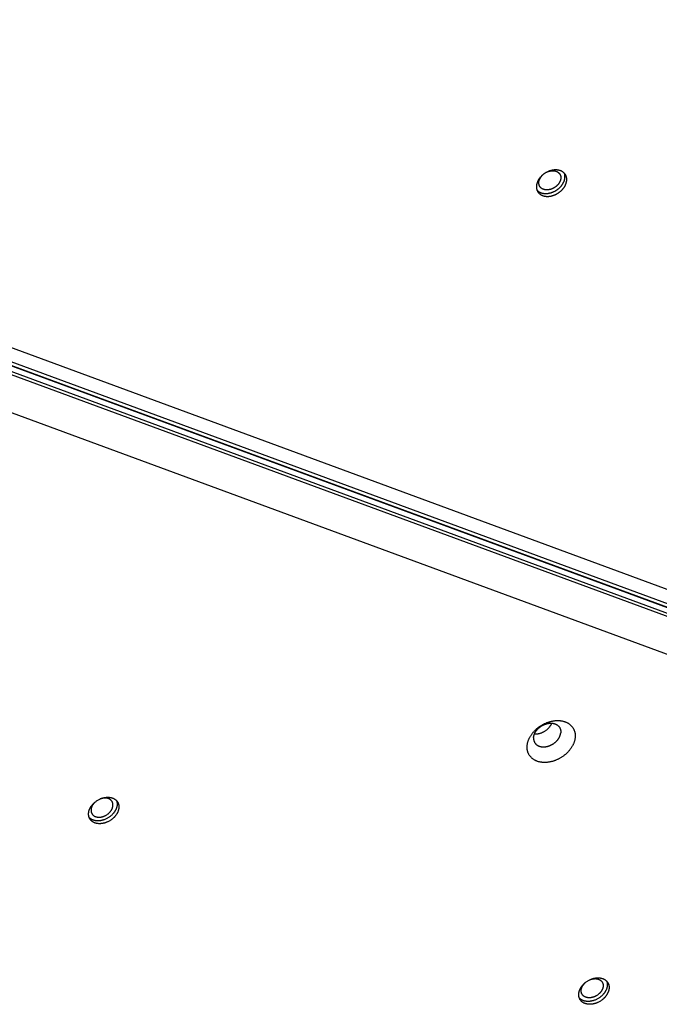
# Model space of a CAD drawing. Units: millimetres. Extents: x -3826 to -2947, y -232 to 540.
# Drawn here: x -3399 to -3371, y 63 to 107 of the extents above; entities that cross this region are included whole.
import ezdxf

# ---------------------------------------------------------------- set-up
doc = ezdxf.new("R2010")
doc.units = ezdxf.units.MM
doc.header["$MEASUREMENT"] = 0
doc.layers.add('Make2D$visible$lines', color=30, linetype='Continuous', true_color=0xff7f00)

msp = doc.modelspace()

# ---------------------------------------------------------------- linework, layer by layer
at = {"layer": 'Make2D$visible$lines'}
for points in [[(-3441.453, 106.993), (-3352.697, 74.277)], [(-3441.362, 106.938), (-3354.167, 74.798)], [(-3440.946, 106.967), (-3352.19, 74.251)], [(-3351.633, 74.668), (-3439.338, 106.996)], [(-3352.625, 73.965), (-3441.38, 106.681)], [(-3441.273, 106.507), (-3352.518, 73.792)], [(-3353.272, 72.371), (-3440.976, 104.7)], [(-3374.692, 99.749), (-3374.69, 99.762), (-3374.689, 99.775), (-3374.688, 99.788), (-3374.687, 99.801), (-3374.687, 99.815), (-3374.687, 99.828), (-3374.687, 99.841), (-3374.688, 99.854), (-3374.689, 99.867), (-3374.69, 99.88), (-3374.692, 99.894), (-3374.695, 99.907), (-3374.697, 99.92), (-3374.701, 99.933), (-3374.704, 99.945), (-3374.708, 99.958), (-3374.713, 99.971), (-3374.717, 99.983), (-3374.723, 99.996), (-3374.728, 100.008), (-3374.734, 100.02), (-3374.741, 100.032), (-3374.748, 100.043), (-3374.755, 100.055), (-3374.759, 100.06), (-3374.763, 100.066), (-3374.767, 100.071), (-3374.772, 100.077), (-3374.78, 100.087), (-3374.789, 100.098), (-3374.799, 100.108), (-3374.809, 100.118), (-3374.819, 100.127), (-3374.829, 100.137), (-3374.84, 100.145), (-3374.852, 100.154), (-3374.863, 100.162), (-3374.875, 100.17), (-3374.887, 100.178), (-3374.9, 100.185), (-3374.913, 100.192), (-3374.926, 100.198), (-3374.939, 100.204), (-3374.953, 100.21), (-3374.967, 100.216), (-3374.981, 100.221), (-3374.995, 100.225), (-3375.009, 100.229), (-3375.024, 100.233), (-3375.039, 100.237), (-3375.053, 100.24), (-3375.068, 100.243), (-3375.083, 100.245), (-3375.098, 100.247), (-3375.113, 100.249), (-3375.129, 100.25), (-3375.144, 100.251), (-3375.159, 100.252), (-3375.174, 100.252), (-3375.19, 100.252), (-3375.205, 100.251), (-3375.22, 100.251), (-3375.235, 100.25), (-3375.25, 100.249), (-3375.265, 100.247), (-3375.28, 100.245), (-3375.295, 100.243), (-3375.31, 100.241), (-3375.325, 100.238), (-3375.341, 100.235), (-3375.356, 100.232), (-3375.372, 100.228), (-3375.388, 100.224), (-3375.404, 100.219), (-3375.42, 100.215), (-3375.436, 100.21), (-3375.452, 100.204), (-3375.468, 100.198), (-3375.485, 100.192), (-3375.501, 100.186), (-3375.517, 100.179), (-3375.533, 100.172), (-3375.55, 100.164), (-3375.566, 100.156), (-3375.582, 100.148), (-3375.598, 100.139), (-3375.614, 100.13), (-3375.63, 100.121), (-3375.646, 100.112), (-3375.662, 100.102), (-3375.677, 100.091), (-3375.692, 100.081), (-3375.708, 100.07), (-3375.723, 100.059), (-3375.737, 100.047), (-3375.752, 100.036), (-3375.766, 100.024), (-3375.78, 100.012), (-3375.794, 99.999), (-3375.807, 99.987), (-3375.82, 99.974), (-3375.833, 99.961), (-3375.846, 99.947), (-3375.858, 99.934), (-3375.869, 99.92), (-3375.881, 99.907), (-3375.892, 99.893), (-3375.902, 99.879), (-3375.913, 99.865), (-3375.923, 99.851), (-3375.932, 99.837), (-3375.941, 99.822), (-3375.95, 99.808), (-3375.958, 99.794), (-3375.966, 99.78), (-3375.974, 99.765), (-3375.981, 99.751), (-3375.987, 99.737), (-3375.994, 99.723), (-3375.999, 99.709), (-3376.005, 99.694), (-3376.01, 99.68), (-3376.014, 99.667), (-3376.019, 99.653), (-3376.023, 99.639), (-3376.026, 99.626), (-3376.029, 99.612), (-3376.032, 99.599), (-3376.034, 99.586), (-3376.036, 99.573)], [(-3376.015, 99.349), (-3376.01, 99.343), (-3376.004, 99.338), (-3375.999, 99.332), (-3375.993, 99.327), (-3375.987, 99.322), (-3375.981, 99.316), (-3375.975, 99.311), (-3375.969, 99.306), (-3375.963, 99.301), (-3375.957, 99.297), (-3375.95, 99.292), (-3375.944, 99.287), (-3375.937, 99.283), (-3375.93, 99.279), (-3375.924, 99.274), (-3375.917, 99.27), (-3375.91, 99.266), (-3375.903, 99.262), (-3375.888, 99.255), (-3375.873, 99.248), (-3375.858, 99.241), (-3375.843, 99.235), (-3375.827, 99.229), (-3375.811, 99.224), (-3375.795, 99.22), (-3375.779, 99.215), (-3375.763, 99.212), (-3375.746, 99.208), (-3375.729, 99.205), (-3375.713, 99.203), (-3375.696, 99.201), (-3375.679, 99.2), (-3375.662, 99.199), (-3375.645, 99.198), (-3375.628, 99.198), (-3375.611, 99.198), (-3375.594, 99.198), (-3375.577, 99.199), (-3375.56, 99.201), (-3375.543, 99.202), (-3375.527, 99.204), (-3375.512, 99.206), (-3375.496, 99.209), (-3375.481, 99.211), (-3375.466, 99.215), (-3375.45, 99.218), (-3375.435, 99.222), (-3375.419, 99.226), (-3375.403, 99.23), (-3375.387, 99.235), (-3375.371, 99.24), (-3375.355, 99.245), (-3375.338, 99.251), (-3375.322, 99.257), (-3375.306, 99.264), (-3375.289, 99.271), (-3375.273, 99.278), (-3375.257, 99.285), (-3375.241, 99.293), (-3375.224, 99.301), (-3375.208, 99.31), (-3375.192, 99.319), (-3375.176, 99.328), (-3375.161, 99.338), (-3375.145, 99.348), (-3375.129, 99.358), (-3375.114, 99.369), (-3375.099, 99.379), (-3375.084, 99.391), (-3375.069, 99.402), (-3375.055, 99.414), (-3375.041, 99.426), (-3375.027, 99.438), (-3375.013, 99.45), (-3374.999, 99.463), (-3374.986, 99.476), (-3374.974, 99.489), (-3374.961, 99.502), (-3374.949, 99.515), (-3374.937, 99.529), (-3374.926, 99.543), (-3374.915, 99.557), (-3374.904, 99.57), (-3374.894, 99.584), (-3374.884, 99.599), (-3374.874, 99.613), (-3374.865, 99.627), (-3374.857, 99.641), (-3374.848, 99.656), (-3374.84, 99.67), (-3374.833, 99.684), (-3374.826, 99.698), (-3374.819, 99.713), (-3374.813, 99.727), (-3374.807, 99.741), (-3374.802, 99.755), (-3374.797, 99.769), (-3374.792, 99.783), (-3374.788, 99.797), (-3374.784, 99.81), (-3374.78, 99.824), (-3374.777, 99.837), (-3374.775, 99.851), (-3374.772, 99.864), (-3374.77, 99.877)], [(-3374.956, 99.852), (-3374.957, 99.843), (-3374.959, 99.833), (-3374.961, 99.824), (-3374.963, 99.814), (-3374.966, 99.804), (-3374.968, 99.794), (-3374.971, 99.784), (-3374.975, 99.774), (-3374.979, 99.764), (-3374.982, 99.754), (-3374.987, 99.744), (-3374.991, 99.734), (-3374.996, 99.723), (-3375.001, 99.713), (-3375.007, 99.703), (-3375.012, 99.692), (-3375.018, 99.682), (-3375.025, 99.672), (-3375.031, 99.661), (-3375.038, 99.651), (-3375.045, 99.641), (-3375.053, 99.631), (-3375.06, 99.62), (-3375.068, 99.61), (-3375.077, 99.601), (-3375.085, 99.591), (-3375.094, 99.581), (-3375.103, 99.571), (-3375.112, 99.562), (-3375.122, 99.553), (-3375.131, 99.544), (-3375.141, 99.535), (-3375.151, 99.526), (-3375.162, 99.517), (-3375.172, 99.509), (-3375.183, 99.5), (-3375.194, 99.492), (-3375.205, 99.484), (-3375.216, 99.477), (-3375.227, 99.469), (-3375.238, 99.462), (-3375.25, 99.455), (-3375.261, 99.449), (-3375.273, 99.442), (-3375.285, 99.436), (-3375.296, 99.43), (-3375.308, 99.424), (-3375.32, 99.419), (-3375.332, 99.413), (-3375.343, 99.408), (-3375.355, 99.404), (-3375.367, 99.399), (-3375.379, 99.395), (-3375.39, 99.391), (-3375.402, 99.388), (-3375.414, 99.384), (-3375.425, 99.381), (-3375.437, 99.378), (-3375.448, 99.375), (-3375.459, 99.373), (-3375.47, 99.371), (-3375.482, 99.369), (-3375.492, 99.367), (-3375.503, 99.365), (-3375.514, 99.364), (-3375.525, 99.363), (-3375.536, 99.362), (-3375.547, 99.361), (-3375.558, 99.361), (-3375.569, 99.361), (-3375.58, 99.361), (-3375.591, 99.361), (-3375.602, 99.361), (-3375.613, 99.362), (-3375.624, 99.363), (-3375.635, 99.364), (-3375.646, 99.366), (-3375.657, 99.367), (-3375.668, 99.369), (-3375.678, 99.372), (-3375.689, 99.374), (-3375.699, 99.377), (-3375.71, 99.38), (-3375.72, 99.383), (-3375.73, 99.387), (-3375.74, 99.391), (-3375.75, 99.395), (-3375.76, 99.399), (-3375.769, 99.404), (-3375.779, 99.409), (-3375.788, 99.414), (-3375.797, 99.42), (-3375.805, 99.425), (-3375.814, 99.431), (-3375.822, 99.438), (-3375.83, 99.444), (-3375.837, 99.451), (-3375.845, 99.458), (-3375.852, 99.465), (-3375.859, 99.472), (-3375.865, 99.48), (-3375.872, 99.487), (-3375.875, 99.491), (-3375.878, 99.495), (-3375.88, 99.499), (-3375.883, 99.503), (-3375.889, 99.512), (-3375.894, 99.52), (-3375.898, 99.529), (-3375.903, 99.537), (-3375.907, 99.546), (-3375.911, 99.555), (-3375.914, 99.564), (-3375.917, 99.573), (-3375.92, 99.583), (-3375.923, 99.592), (-3375.925, 99.601), (-3375.927, 99.611), (-3375.929, 99.62), (-3375.93, 99.63), (-3375.931, 99.639), (-3375.932, 99.649), (-3375.933, 99.658), (-3375.933, 99.668), (-3375.933, 99.677), (-3375.933, 99.687), (-3375.932, 99.696), (-3375.931, 99.706), (-3375.93, 99.715), (-3375.929, 99.725)], [(-3375.929, 99.725), (-3375.928, 99.734), (-3375.926, 99.743), (-3375.924, 99.752), (-3375.922, 99.762), (-3375.92, 99.771), (-3375.917, 99.781), (-3375.914, 99.791), (-3375.911, 99.801), (-3375.907, 99.81), (-3375.903, 99.82), (-3375.899, 99.83), (-3375.895, 99.84), (-3375.89, 99.85), (-3375.886, 99.861), (-3375.88, 99.871), (-3375.875, 99.881), (-3375.869, 99.891), (-3375.863, 99.901), (-3375.857, 99.911), (-3375.85, 99.921), (-3375.843, 99.931), (-3375.836, 99.941), (-3375.829, 99.951), (-3375.821, 99.961), (-3375.813, 99.97), (-3375.805, 99.98), (-3375.797, 99.99), (-3375.788, 99.999), (-3375.779, 100.008), (-3375.77, 100.017), (-3375.761, 100.026), (-3375.751, 100.035)], [(-3375.518, 100.178), (-3375.501, 100.183), (-3375.485, 100.189), (-3375.468, 100.194), (-3375.451, 100.198), (-3375.434, 100.202), (-3375.416, 100.206), (-3375.399, 100.209), (-3375.382, 100.212), (-3375.371, 100.213), (-3375.36, 100.214), (-3375.349, 100.215), (-3375.338, 100.216), (-3375.327, 100.216), (-3375.316, 100.216), (-3375.305, 100.216), (-3375.294, 100.216), (-3375.283, 100.216), (-3375.272, 100.215), (-3375.261, 100.214), (-3375.25, 100.213), (-3375.239, 100.211), (-3375.228, 100.21), (-3375.217, 100.208), (-3375.207, 100.205), (-3375.196, 100.203), (-3375.186, 100.2), (-3375.175, 100.197), (-3375.165, 100.194), (-3375.155, 100.19), (-3375.145, 100.186), (-3375.135, 100.182), (-3375.125, 100.178), (-3375.116, 100.173), (-3375.106, 100.168), (-3375.097, 100.163), (-3375.088, 100.157), (-3375.08, 100.151), (-3375.071, 100.146), (-3375.063, 100.139), (-3375.055, 100.133), (-3375.048, 100.126), (-3375.04, 100.119), (-3375.033, 100.112), (-3375.026, 100.105), (-3375.02, 100.097), (-3375.013, 100.089), (-3375.01, 100.086), (-3375.007, 100.082), (-3375.004, 100.078), (-3375.002, 100.073), (-3374.996, 100.065), (-3374.991, 100.057), (-3374.987, 100.048), (-3374.982, 100.04), (-3374.978, 100.031), (-3374.974, 100.022), (-3374.971, 100.013), (-3374.967, 100.004), (-3374.965, 99.994), (-3374.962, 99.985), (-3374.96, 99.976), (-3374.958, 99.966), (-3374.956, 99.957), (-3374.955, 99.947), (-3374.954, 99.938), (-3374.953, 99.928), (-3374.952, 99.919), (-3374.952, 99.909), (-3374.952, 99.9), (-3374.952, 99.89), (-3374.953, 99.881), (-3374.953, 99.871), (-3374.954, 99.862), (-3374.956, 99.852)], [(-3374.77, 99.877), (-3374.768, 99.891), (-3374.767, 99.905), (-3374.766, 99.919), (-3374.765, 99.933), (-3374.765, 99.947), (-3374.765, 99.962), (-3374.766, 99.976), (-3374.767, 99.99), (-3374.768, 100.004), (-3374.77, 100.018), (-3374.773, 100.032), (-3374.776, 100.046), (-3374.779, 100.06), (-3374.783, 100.074), (-3374.787, 100.087), (-3374.792, 100.101)], [(-3376.036, 99.573), (-3376.038, 99.56), (-3376.039, 99.547), (-3376.04, 99.534), (-3376.041, 99.521), (-3376.042, 99.507), (-3376.042, 99.494), (-3376.041, 99.481), (-3376.04, 99.468), (-3376.039, 99.455), (-3376.038, 99.442), (-3376.036, 99.428), (-3376.034, 99.415), (-3376.031, 99.402), (-3376.028, 99.389), (-3376.024, 99.377), (-3376.02, 99.364), (-3376.016, 99.351), (-3376.011, 99.339), (-3376.006, 99.326), (-3376, 99.314), (-3375.994, 99.302), (-3375.987, 99.29), (-3375.98, 99.279), (-3375.973, 99.267), (-3375.969, 99.262), (-3375.965, 99.256), (-3375.961, 99.251), (-3375.957, 99.245), (-3375.948, 99.235), (-3375.939, 99.224), (-3375.93, 99.214), (-3375.92, 99.204), (-3375.909, 99.195), (-3375.899, 99.185), (-3375.888, 99.177), (-3375.877, 99.168), (-3375.865, 99.16), (-3375.853, 99.152), (-3375.841, 99.144), (-3375.828, 99.137), (-3375.815, 99.13), (-3375.802, 99.124), (-3375.789, 99.118), (-3375.775, 99.112), (-3375.762, 99.106), (-3375.748, 99.101), (-3375.733, 99.097), (-3375.719, 99.093), (-3375.704, 99.089), (-3375.69, 99.085), (-3375.675, 99.082), (-3375.66, 99.079), (-3375.645, 99.077), (-3375.63, 99.075), (-3375.615, 99.073), (-3375.6, 99.072), (-3375.584, 99.071), (-3375.569, 99.07), (-3375.554, 99.07), (-3375.539, 99.07), (-3375.523, 99.071), (-3375.508, 99.071), (-3375.493, 99.072), (-3375.478, 99.073), (-3375.463, 99.075), (-3375.448, 99.077), (-3375.433, 99.079), (-3375.418, 99.081), (-3375.403, 99.084), (-3375.387, 99.087), (-3375.372, 99.09), (-3375.356, 99.094), (-3375.34, 99.098), (-3375.324, 99.103), (-3375.308, 99.107), (-3375.292, 99.112), (-3375.276, 99.118), (-3375.26, 99.124), (-3375.244, 99.13), (-3375.227, 99.136), (-3375.211, 99.143), (-3375.195, 99.15), (-3375.179, 99.158), (-3375.162, 99.166), (-3375.146, 99.174), (-3375.13, 99.183), (-3375.114, 99.192), (-3375.098, 99.201), (-3375.082, 99.21), (-3375.067, 99.22), (-3375.051, 99.231), (-3375.036, 99.241), (-3375.021, 99.252), (-3375.006, 99.263), (-3374.991, 99.274), (-3374.976, 99.286), (-3374.962, 99.298), (-3374.948, 99.31), (-3374.934, 99.323), (-3374.921, 99.335), (-3374.908, 99.348), (-3374.895, 99.361), (-3374.883, 99.375), (-3374.871, 99.388), (-3374.859, 99.401), (-3374.847, 99.415), (-3374.836, 99.429), (-3374.826, 99.443), (-3374.815, 99.457), (-3374.806, 99.471), (-3374.796, 99.485), (-3374.787, 99.499), (-3374.778, 99.514), (-3374.77, 99.528), (-3374.762, 99.542), (-3374.755, 99.557), (-3374.748, 99.571), (-3374.741, 99.585), (-3374.735, 99.599), (-3374.729, 99.613), (-3374.723, 99.628), (-3374.718, 99.641), (-3374.714, 99.655), (-3374.709, 99.669), (-3374.706, 99.683), (-3374.702, 99.696), (-3374.699, 99.71), (-3374.696, 99.723), (-3374.694, 99.736), (-3374.692, 99.749)], [(-3376.454, 74.536), (-3376.452, 74.557), (-3376.449, 74.577), (-3376.446, 74.598), (-3376.442, 74.62), (-3376.438, 74.641), (-3376.433, 74.663), (-3376.427, 74.684), (-3376.421, 74.706), (-3376.414, 74.729), (-3376.407, 74.751), (-3376.399, 74.774), (-3376.39, 74.796), (-3376.381, 74.819), (-3376.371, 74.842), (-3376.36, 74.864), (-3376.348, 74.887), (-3376.336, 74.91), (-3376.324, 74.933), (-3376.31, 74.956), (-3376.296, 74.979), (-3376.282, 75.002), (-3376.267, 75.024), (-3376.251, 75.047), (-3376.234, 75.069), (-3376.217, 75.091), (-3376.199, 75.113), (-3376.181, 75.135), (-3376.162, 75.157), (-3376.143, 75.178), (-3376.123, 75.199), (-3376.103, 75.219), (-3376.082, 75.24), (-3376.06, 75.26), (-3376.039, 75.279), (-3376.016, 75.299), (-3375.994, 75.318), (-3375.971, 75.336), (-3375.947, 75.354), (-3375.924, 75.372), (-3375.9, 75.389), (-3375.875, 75.405), (-3375.851, 75.421), (-3375.826, 75.437), (-3375.801, 75.452), (-3375.776, 75.466), (-3375.751, 75.48), (-3375.726, 75.494), (-3375.7, 75.507), (-3375.675, 75.519), (-3375.649, 75.531), (-3375.623, 75.542), (-3375.598, 75.553), (-3375.572, 75.563), (-3375.547, 75.573), (-3375.522, 75.582), (-3375.496, 75.59), (-3375.471, 75.598), (-3375.446, 75.605), (-3375.421, 75.612), (-3375.397, 75.619), (-3375.372, 75.624), (-3375.348, 75.63), (-3375.324, 75.635), (-3375.3, 75.639), (-3375.276, 75.643), (-3375.252, 75.646), (-3375.228, 75.649), (-3375.204, 75.652), (-3375.18, 75.654), (-3375.155, 75.655), (-3375.131, 75.656), (-3375.106, 75.657), (-3375.082, 75.657), (-3375.057, 75.657), (-3375.033, 75.655), (-3375.008, 75.654), (-3374.984, 75.652), (-3374.96, 75.649), (-3374.935, 75.646), (-3374.911, 75.642), (-3374.887, 75.637), (-3374.864, 75.632), (-3374.84, 75.627), (-3374.817, 75.621), (-3374.794, 75.614), (-3374.771, 75.606), (-3374.749, 75.598), (-3374.727, 75.59), (-3374.706, 75.58), (-3374.684, 75.57), (-3374.663, 75.56), (-3374.643, 75.549), (-3374.623, 75.537), (-3374.604, 75.525), (-3374.585, 75.513), (-3374.567, 75.5), (-3374.549, 75.486), (-3374.531, 75.472), (-3374.515, 75.457), (-3374.499, 75.442), (-3374.483, 75.426), (-3374.468, 75.41), (-3374.454, 75.393), (-3374.441, 75.376), (-3374.428, 75.359), (-3374.415, 75.341), (-3374.404, 75.323), (-3374.393, 75.305), (-3374.383, 75.286), (-3374.373, 75.267), (-3374.364, 75.248), (-3374.356, 75.229), (-3374.349, 75.209), (-3374.342, 75.189), (-3374.335, 75.169), (-3374.33, 75.149), (-3374.325, 75.129), (-3374.321, 75.109), (-3374.317, 75.088), (-3374.314, 75.068), (-3374.312, 75.047), (-3374.31, 75.026), (-3374.309, 75.006), (-3374.308, 74.985), (-3374.308, 74.965), (-3374.309, 74.944), (-3374.31, 74.924), (-3374.311, 74.903)], [(-3376.166, 74.906), (-3376.165, 74.917), (-3376.164, 74.929), (-3376.162, 74.941), (-3376.16, 74.953), (-3376.157, 74.965), (-3376.154, 74.977), (-3376.151, 74.99), (-3376.148, 75.002), (-3376.144, 75.015), (-3376.14, 75.027), (-3376.135, 75.04), (-3376.13, 75.053), (-3376.125, 75.066), (-3376.119, 75.078), (-3376.113, 75.091), (-3376.107, 75.104), (-3376.1, 75.117), (-3376.093, 75.13), (-3376.085, 75.143), (-3376.077, 75.156), (-3376.069, 75.169), (-3376.06, 75.182), (-3376.051, 75.194), (-3376.042, 75.207), (-3376.032, 75.219), (-3376.022, 75.232), (-3376.012, 75.244), (-3376.001, 75.256), (-3375.99, 75.268), (-3375.979, 75.28), (-3375.968, 75.292), (-3375.956, 75.303), (-3375.944, 75.315), (-3375.932, 75.326), (-3375.919, 75.337), (-3375.906, 75.347), (-3375.893, 75.358), (-3375.88, 75.368), (-3375.867, 75.378), (-3375.853, 75.388), (-3375.839, 75.397), (-3375.825, 75.406), (-3375.811, 75.415), (-3375.797, 75.423), (-3375.783, 75.432), (-3375.769, 75.439), (-3375.755, 75.447), (-3375.74, 75.454), (-3375.726, 75.461), (-3375.711, 75.468), (-3375.697, 75.474), (-3375.682, 75.48), (-3375.668, 75.486), (-3375.654, 75.492), (-3375.639, 75.497), (-3375.625, 75.501), (-3375.611, 75.506), (-3375.597, 75.51), (-3375.583, 75.514), (-3375.569, 75.518), (-3375.555, 75.521), (-3375.541, 75.524), (-3375.527, 75.527), (-3375.514, 75.529), (-3375.501, 75.531), (-3375.487, 75.533), (-3375.473, 75.535), (-3375.46, 75.536), (-3375.446, 75.537), (-3375.432, 75.538), (-3375.418, 75.539), (-3375.405, 75.539), (-3375.391, 75.539), (-3375.377, 75.539), (-3375.363, 75.538), (-3375.349, 75.538), (-3375.335, 75.536), (-3375.322, 75.535), (-3375.308, 75.533), (-3375.294, 75.531), (-3375.281, 75.528), (-3375.267, 75.525), (-3375.254, 75.522), (-3375.241, 75.519), (-3375.228, 75.515), (-3375.215, 75.511), (-3375.203, 75.506), (-3375.19, 75.501), (-3375.178, 75.496), (-3375.166, 75.49), (-3375.154, 75.484), (-3375.143, 75.478), (-3375.132, 75.472), (-3375.121, 75.465), (-3375.11, 75.458), (-3375.099, 75.45), (-3375.089, 75.442), (-3375.08, 75.434), (-3375.07, 75.426), (-3375.061, 75.418), (-3375.052, 75.409), (-3375.044, 75.4), (-3375.036, 75.39), (-3375.028, 75.381), (-3375.021, 75.371), (-3375.014, 75.361), (-3375.008, 75.351), (-3375.001, 75.34), (-3374.996, 75.33), (-3374.99, 75.319), (-3374.985, 75.308), (-3374.981, 75.297), (-3374.976, 75.286), (-3374.972, 75.275), (-3374.969, 75.264), (-3374.966, 75.252), (-3374.963, 75.241), (-3374.961, 75.229), (-3374.959, 75.218), (-3374.957, 75.206), (-3374.955, 75.194), (-3374.954, 75.183), (-3374.954, 75.171), (-3374.953, 75.16), (-3374.953, 75.148), (-3374.954, 75.136), (-3374.954, 75.125), (-3374.955, 75.113)], [(-3376.127, 75.061), (-3376.106, 75.06), (-3376.086, 75.059), (-3376.065, 75.06), (-3376.045, 75.06), (-3376.025, 75.062), (-3376.004, 75.064), (-3375.984, 75.066), (-3375.964, 75.07), (-3375.942, 75.074), (-3375.92, 75.078), (-3375.898, 75.084), (-3375.875, 75.09), (-3375.852, 75.097), (-3375.829, 75.105), (-3375.806, 75.114), (-3375.783, 75.123), (-3375.76, 75.134), (-3375.737, 75.145), (-3375.714, 75.156), (-3375.691, 75.169), (-3375.668, 75.183), (-3375.646, 75.197), (-3375.624, 75.212), (-3375.602, 75.227), (-3375.581, 75.244), (-3375.56, 75.261), (-3375.54, 75.278), (-3375.521, 75.296), (-3375.502, 75.315), (-3375.484, 75.334), (-3375.467, 75.353), (-3375.45, 75.373), (-3375.434, 75.393), (-3375.42, 75.414), (-3375.406, 75.434), (-3375.393, 75.455), (-3375.387, 75.465), (-3375.381, 75.475), (-3375.375, 75.486), (-3375.37, 75.496), (-3375.365, 75.507), (-3375.36, 75.517), (-3375.355, 75.527), (-3375.351, 75.538)], [(-3374.311, 74.903), (-3374.313, 74.883), (-3374.316, 74.862), (-3374.319, 74.841), (-3374.323, 74.82), (-3374.328, 74.799), (-3374.333, 74.777), (-3374.338, 74.755), (-3374.344, 74.733), (-3374.351, 74.711), (-3374.359, 74.689), (-3374.367, 74.666), (-3374.376, 74.643), (-3374.385, 74.621), (-3374.395, 74.598), (-3374.406, 74.575), (-3374.417, 74.552), (-3374.429, 74.529), (-3374.442, 74.506), (-3374.455, 74.484), (-3374.469, 74.461), (-3374.484, 74.438), (-3374.499, 74.415), (-3374.515, 74.393), (-3374.531, 74.371), (-3374.548, 74.348), (-3374.566, 74.326), (-3374.584, 74.305), (-3374.603, 74.283), (-3374.623, 74.262), (-3374.642, 74.241), (-3374.663, 74.22), (-3374.684, 74.2), (-3374.705, 74.18), (-3374.727, 74.16), (-3374.749, 74.141), (-3374.772, 74.122), (-3374.795, 74.104), (-3374.818, 74.086), (-3374.842, 74.068), (-3374.866, 74.051), (-3374.89, 74.034), (-3374.915, 74.018), (-3374.939, 74.003), (-3374.964, 73.988), (-3374.989, 73.973), (-3375.015, 73.959), (-3375.04, 73.946), (-3375.065, 73.933), (-3375.091, 73.92), (-3375.116, 73.909), (-3375.142, 73.897), (-3375.168, 73.887), (-3375.193, 73.877), (-3375.219, 73.867), (-3375.244, 73.858), (-3375.269, 73.849), (-3375.294, 73.842), (-3375.319, 73.834), (-3375.344, 73.827), (-3375.369, 73.821), (-3375.394, 73.815), (-3375.418, 73.81), (-3375.442, 73.805), (-3375.466, 73.801), (-3375.489, 73.797), (-3375.513, 73.793), (-3375.537, 73.79), (-3375.562, 73.788), (-3375.586, 73.786), (-3375.61, 73.784), (-3375.635, 73.783), (-3375.659, 73.783), (-3375.684, 73.783), (-3375.708, 73.783), (-3375.733, 73.784), (-3375.757, 73.786), (-3375.782, 73.788), (-3375.806, 73.791), (-3375.83, 73.794), (-3375.854, 73.798), (-3375.878, 73.802), (-3375.902, 73.807), (-3375.925, 73.813), (-3375.948, 73.819), (-3375.971, 73.826), (-3375.994, 73.833), (-3376.016, 73.841), (-3376.038, 73.85), (-3376.06, 73.859), (-3376.081, 73.869), (-3376.102, 73.88), (-3376.122, 73.891), (-3376.142, 73.902), (-3376.162, 73.914), (-3376.181, 73.927), (-3376.199, 73.94), (-3376.217, 73.954), (-3376.234, 73.968), (-3376.251, 73.983), (-3376.267, 73.998), (-3376.282, 74.014), (-3376.297, 74.03), (-3376.311, 74.046), (-3376.325, 74.063), (-3376.338, 74.081), (-3376.35, 74.098), (-3376.362, 74.116), (-3376.373, 74.135), (-3376.383, 74.153), (-3376.392, 74.172), (-3376.401, 74.191), (-3376.409, 74.211), (-3376.417, 74.23), (-3376.424, 74.25), (-3376.43, 74.27), (-3376.436, 74.29), (-3376.441, 74.311), (-3376.445, 74.331), (-3376.448, 74.351), (-3376.451, 74.372), (-3376.454, 74.393), (-3376.456, 74.413), (-3376.457, 74.434), (-3376.457, 74.454), (-3376.457, 74.475), (-3376.457, 74.495), (-3376.456, 74.516), (-3376.454, 74.536)], [(-3376.166, 74.906), (-3376.167, 74.894), (-3376.168, 74.883), (-3376.168, 74.871), (-3376.168, 74.859), (-3376.168, 74.848), (-3376.167, 74.836), (-3376.166, 74.825), (-3376.165, 74.813), (-3376.163, 74.801), (-3376.161, 74.79), (-3376.159, 74.778), (-3376.156, 74.767), (-3376.153, 74.755), (-3376.149, 74.744), (-3376.145, 74.733), (-3376.141, 74.722), (-3376.136, 74.711), (-3376.131, 74.7), (-3376.126, 74.689), (-3376.12, 74.679), (-3376.114, 74.668), (-3376.108, 74.658), (-3376.101, 74.648), (-3376.093, 74.638), (-3376.086, 74.629), (-3376.078, 74.62), (-3376.069, 74.61), (-3376.06, 74.602), (-3376.051, 74.593), (-3376.042, 74.585), (-3376.032, 74.577), (-3376.022, 74.569), (-3376.012, 74.561), (-3376.001, 74.554), (-3375.99, 74.547), (-3375.979, 74.541), (-3375.967, 74.535), (-3375.956, 74.529), (-3375.944, 74.523), (-3375.931, 74.518), (-3375.919, 74.513), (-3375.906, 74.509), (-3375.894, 74.504), (-3375.881, 74.5), (-3375.867, 74.497), (-3375.854, 74.494), (-3375.841, 74.491), (-3375.827, 74.488), (-3375.814, 74.486), (-3375.8, 74.484), (-3375.786, 74.483), (-3375.772, 74.482), (-3375.759, 74.481), (-3375.745, 74.48), (-3375.731, 74.48), (-3375.717, 74.48), (-3375.703, 74.48), (-3375.689, 74.481), (-3375.676, 74.482), (-3375.662, 74.483), (-3375.648, 74.484), (-3375.635, 74.486), (-3375.621, 74.488), (-3375.608, 74.49), (-3375.594, 74.493), (-3375.581, 74.495), (-3375.567, 74.498), (-3375.553, 74.501), (-3375.539, 74.505), (-3375.525, 74.509), (-3375.511, 74.513), (-3375.497, 74.518), (-3375.482, 74.522), (-3375.468, 74.528), (-3375.454, 74.533), (-3375.439, 74.539), (-3375.425, 74.545), (-3375.41, 74.551), (-3375.396, 74.558), (-3375.381, 74.565), (-3375.367, 74.572), (-3375.353, 74.58), (-3375.338, 74.588), (-3375.324, 74.596), (-3375.31, 74.604), (-3375.296, 74.613), (-3375.282, 74.622), (-3375.269, 74.632), (-3375.255, 74.641), (-3375.242, 74.651), (-3375.228, 74.661), (-3375.215, 74.672), (-3375.203, 74.682), (-3375.19, 74.693), (-3375.178, 74.704), (-3375.166, 74.716), (-3375.154, 74.727), (-3375.142, 74.739), (-3375.131, 74.751), (-3375.12, 74.763), (-3375.11, 74.775), (-3375.099, 74.787), (-3375.089, 74.8), (-3375.08, 74.812), (-3375.07, 74.825), (-3375.061, 74.838), (-3375.053, 74.85), (-3375.044, 74.863), (-3375.036, 74.876), (-3375.029, 74.889), (-3375.022, 74.902), (-3375.015, 74.915), (-3375.009, 74.928), (-3375.002, 74.941), (-3374.997, 74.954), (-3374.991, 74.966), (-3374.987, 74.979), (-3374.982, 74.992), (-3374.978, 75.005), (-3374.974, 75.017), (-3374.97, 75.03), (-3374.967, 75.042), (-3374.964, 75.054), (-3374.962, 75.066), (-3374.96, 75.078), (-3374.958, 75.09), (-3374.956, 75.102), (-3374.955, 75.113)], [(-3395.652, 72.083), (-3395.624, 72.1), (-3395.596, 72.116), (-3395.566, 72.132), (-3395.536, 72.147), (-3395.52, 72.154), (-3395.504, 72.16), (-3395.488, 72.167), (-3395.472, 72.173), (-3395.456, 72.179), (-3395.44, 72.185), (-3395.423, 72.19), (-3395.406, 72.195), (-3395.389, 72.2), (-3395.373, 72.205), (-3395.356, 72.209), (-3395.338, 72.213), (-3395.321, 72.216), (-3395.304, 72.219), (-3395.287, 72.222), (-3395.27, 72.224), (-3395.252, 72.226), (-3395.235, 72.228), (-3395.218, 72.229), (-3395.201, 72.23), (-3395.184, 72.23), (-3395.167, 72.23), (-3395.151, 72.23), (-3395.134, 72.229), (-3395.118, 72.228), (-3395.101, 72.226), (-3395.085, 72.224), (-3395.069, 72.222), (-3395.054, 72.219), (-3395.038, 72.216), (-3395.023, 72.212), (-3395.008, 72.209), (-3394.993, 72.204), (-3394.979, 72.2), (-3394.965, 72.195), (-3394.951, 72.189), (-3394.937, 72.184), (-3394.924, 72.178), (-3394.911, 72.172), (-3394.899, 72.165), (-3394.887, 72.158), (-3394.875, 72.151), (-3394.863, 72.144), (-3394.852, 72.136), (-3394.842, 72.128), (-3394.831, 72.12), (-3394.821, 72.112), (-3394.812, 72.103), (-3394.802, 72.095), (-3394.794, 72.086), (-3394.785, 72.077), (-3394.777, 72.067), (-3394.769, 72.058), (-3394.762, 72.049), (-3394.755, 72.039), (-3394.748, 72.029), (-3394.742, 72.019), (-3394.736, 72.009), (-3394.73, 71.998), (-3394.724, 71.988), (-3394.719, 71.977), (-3394.714, 71.965), (-3394.709, 71.954), (-3394.705, 71.942), (-3394.701, 71.93), (-3394.698, 71.917), (-3394.694, 71.905), (-3394.691, 71.892), (-3394.689, 71.879), (-3394.687, 71.866), (-3394.685, 71.852), (-3394.683, 71.838), (-3394.682, 71.824), (-3394.682, 71.81), (-3394.682, 71.796), (-3394.682, 71.782), (-3394.683, 71.767), (-3394.684, 71.752), (-3394.686, 71.738), (-3394.688, 71.723), (-3394.69, 71.708), (-3394.693, 71.693), (-3394.697, 71.677), (-3394.7, 71.662), (-3394.705, 71.647), (-3394.71, 71.632), (-3394.715, 71.616), (-3394.72, 71.601), (-3394.726, 71.586), (-3394.733, 71.571), (-3394.74, 71.555), (-3394.747, 71.54), (-3394.755, 71.525), (-3394.763, 71.51), (-3394.771, 71.496), (-3394.78, 71.481), (-3394.789, 71.467), (-3394.799, 71.452), (-3394.809, 71.438), (-3394.819, 71.424), (-3394.829, 71.41), (-3394.84, 71.397), (-3394.851, 71.383), (-3394.862, 71.37), (-3394.874, 71.357), (-3394.886, 71.344), (-3394.898, 71.332), (-3394.91, 71.32), (-3394.922, 71.308), (-3394.935, 71.296), (-3394.948, 71.285), (-3394.96, 71.274), (-3394.987, 71.252), (-3395.013, 71.232), (-3395.04, 71.213), (-3395.067, 71.195)], [(-3395.226, 71.445), (-3395.206, 71.458), (-3395.187, 71.472), (-3395.168, 71.487), (-3395.149, 71.502), (-3395.139, 71.51), (-3395.13, 71.518), (-3395.121, 71.527), (-3395.112, 71.535), (-3395.103, 71.544), (-3395.095, 71.553), (-3395.086, 71.562), (-3395.078, 71.572), (-3395.07, 71.581), (-3395.062, 71.591), (-3395.054, 71.601), (-3395.046, 71.611), (-3395.039, 71.621), (-3395.032, 71.631), (-3395.025, 71.642), (-3395.018, 71.652), (-3395.012, 71.663), (-3395.006, 71.673), (-3395, 71.684), (-3394.994, 71.695), (-3394.989, 71.706), (-3394.984, 71.717), (-3394.979, 71.728), (-3394.975, 71.739), (-3394.971, 71.75), (-3394.967, 71.761), (-3394.964, 71.772), (-3394.961, 71.783), (-3394.958, 71.794), (-3394.955, 71.805), (-3394.953, 71.816), (-3394.951, 71.827), (-3394.95, 71.838), (-3394.949, 71.849), (-3394.948, 71.859), (-3394.947, 71.87), (-3394.947, 71.88), (-3394.947, 71.891), (-3394.948, 71.901), (-3394.948, 71.911), (-3394.949, 71.921), (-3394.95, 71.931), (-3394.952, 71.94), (-3394.954, 71.95), (-3394.956, 71.959), (-3394.958, 71.968), (-3394.961, 71.977), (-3394.964, 71.986), (-3394.967, 71.994), (-3394.97, 72.003), (-3394.974, 72.011), (-3394.978, 72.019), (-3394.982, 72.027), (-3394.986, 72.034), (-3394.99, 72.042), (-3394.995, 72.049), (-3394.999, 72.055), (-3395.003, 72.061), (-3395.007, 72.066), (-3395.012, 72.072), (-3395.016, 72.077), (-3395.021, 72.083), (-3395.026, 72.088), (-3395.031, 72.093), (-3395.036, 72.099), (-3395.042, 72.104), (-3395.048, 72.109), (-3395.053, 72.114), (-3395.059, 72.118), (-3395.066, 72.123), (-3395.072, 72.128), (-3395.078, 72.132), (-3395.085, 72.136), (-3395.092, 72.141), (-3395.099, 72.145), (-3395.106, 72.149), (-3395.114, 72.153), (-3395.121, 72.156), (-3395.129, 72.16), (-3395.137, 72.163), (-3395.145, 72.166), (-3395.153, 72.169), (-3395.161, 72.172), (-3395.17, 72.175), (-3395.178, 72.178), (-3395.187, 72.18), (-3395.196, 72.182), (-3395.205, 72.184), (-3395.214, 72.186), (-3395.223, 72.188), (-3395.233, 72.189), (-3395.242, 72.191), (-3395.251, 72.192), (-3395.261, 72.193), (-3395.271, 72.193), (-3395.28, 72.194), (-3395.29, 72.194), (-3395.3, 72.195), (-3395.31, 72.195), (-3395.32, 72.194), (-3395.33, 72.194), (-3395.34, 72.193), (-3395.35, 72.193), (-3395.36, 72.192), (-3395.37, 72.191), (-3395.381, 72.189), (-3395.401, 72.186), (-3395.421, 72.182), (-3395.441, 72.178), (-3395.461, 72.173), (-3395.481, 72.167), (-3395.5, 72.16), (-3395.519, 72.153)], [(-3395.067, 71.195), (-3395.094, 71.178), (-3395.123, 71.162), (-3395.152, 71.146), (-3395.183, 71.132), (-3395.198, 71.125), (-3395.214, 71.118), (-3395.23, 71.111), (-3395.246, 71.105), (-3395.262, 71.099), (-3395.279, 71.093), (-3395.296, 71.088), (-3395.312, 71.083), (-3395.329, 71.078), (-3395.346, 71.074), (-3395.363, 71.07), (-3395.38, 71.066), (-3395.397, 71.062), (-3395.414, 71.059), (-3395.432, 71.057), (-3395.449, 71.054), (-3395.466, 71.052), (-3395.483, 71.051), (-3395.5, 71.05), (-3395.517, 71.049), (-3395.534, 71.048), (-3395.551, 71.048), (-3395.568, 71.049), (-3395.585, 71.05), (-3395.601, 71.051), (-3395.617, 71.052), (-3395.633, 71.054), (-3395.649, 71.057), (-3395.665, 71.059), (-3395.68, 71.063), (-3395.696, 71.066), (-3395.711, 71.07), (-3395.725, 71.074), (-3395.74, 71.079), (-3395.754, 71.084), (-3395.768, 71.089), (-3395.781, 71.095), (-3395.794, 71.1), (-3395.807, 71.107), (-3395.82, 71.113), (-3395.832, 71.12), (-3395.844, 71.127), (-3395.855, 71.135), (-3395.866, 71.142), (-3395.877, 71.15), (-3395.887, 71.158), (-3395.897, 71.166), (-3395.907, 71.175), (-3395.916, 71.184), (-3395.925, 71.193), (-3395.933, 71.202), (-3395.942, 71.211), (-3395.949, 71.22), (-3395.957, 71.23), (-3395.964, 71.239), (-3395.97, 71.249), (-3395.977, 71.259), (-3395.983, 71.269), (-3395.989, 71.28), (-3395.994, 71.291), (-3395.999, 71.302), (-3396.004, 71.313), (-3396.009, 71.325), (-3396.013, 71.337), (-3396.017, 71.349), (-3396.021, 71.361), (-3396.024, 71.374), (-3396.027, 71.386), (-3396.03, 71.4), (-3396.032, 71.413), (-3396.034, 71.426), (-3396.035, 71.44), (-3396.036, 71.454), (-3396.037, 71.468), (-3396.037, 71.482), (-3396.036, 71.497), (-3396.036, 71.511), (-3396.034, 71.526), (-3396.033, 71.541), (-3396.031, 71.556), (-3396.028, 71.571), (-3396.025, 71.586), (-3396.022, 71.601), (-3396.018, 71.616), (-3396.014, 71.632), (-3396.009, 71.647), (-3396.004, 71.662), (-3395.998, 71.677), (-3395.992, 71.693), (-3395.986, 71.708), (-3395.979, 71.723), (-3395.972, 71.738), (-3395.964, 71.753), (-3395.956, 71.768), (-3395.947, 71.783), (-3395.938, 71.797), (-3395.929, 71.812), (-3395.92, 71.826), (-3395.91, 71.84), (-3395.9, 71.854), (-3395.889, 71.868), (-3395.879, 71.882), (-3395.867, 71.895), (-3395.856, 71.908), (-3395.845, 71.921), (-3395.833, 71.934), (-3395.821, 71.946), (-3395.809, 71.959), (-3395.796, 71.971), (-3395.784, 71.982), (-3395.771, 71.994), (-3395.758, 72.005), (-3395.732, 72.026), (-3395.705, 72.046), (-3395.679, 72.065), (-3395.652, 72.083)], [(-3395.745, 72.015), (-3395.76, 72.001), (-3395.775, 71.986), (-3395.79, 71.97), (-3395.804, 71.954), (-3395.817, 71.938), (-3395.83, 71.921), (-3395.836, 71.913), (-3395.842, 71.904), (-3395.848, 71.895), (-3395.854, 71.886), (-3395.859, 71.878), (-3395.865, 71.869), (-3395.87, 71.86), (-3395.875, 71.85), (-3395.879, 71.841), (-3395.884, 71.832), (-3395.888, 71.823), (-3395.892, 71.814), (-3395.896, 71.804), (-3395.9, 71.795), (-3395.903, 71.786), (-3395.907, 71.776), (-3395.91, 71.767), (-3395.913, 71.758), (-3395.915, 71.748), (-3395.917, 71.739), (-3395.92, 71.73), (-3395.921, 71.721), (-3395.923, 71.711), (-3395.924, 71.702), (-3395.926, 71.693), (-3395.927, 71.684), (-3395.927, 71.675), (-3395.928, 71.666), (-3395.928, 71.657), (-3395.928, 71.649), (-3395.928, 71.64), (-3395.928, 71.631), (-3395.927, 71.623), (-3395.926, 71.614), (-3395.925, 71.606), (-3395.924, 71.598), (-3395.923, 71.59), (-3395.921, 71.582), (-3395.919, 71.574), (-3395.917, 71.566), (-3395.915, 71.559), (-3395.913, 71.551), (-3395.91, 71.544), (-3395.907, 71.537), (-3395.904, 71.53), (-3395.901, 71.523), (-3395.898, 71.516), (-3395.895, 71.509), (-3395.891, 71.503), (-3395.888, 71.497), (-3395.884, 71.49), (-3395.88, 71.484), (-3395.875, 71.477), (-3395.87, 71.47), (-3395.865, 71.463), (-3395.859, 71.457), (-3395.853, 71.45), (-3395.847, 71.443), (-3395.841, 71.437), (-3395.834, 71.431), (-3395.827, 71.424), (-3395.82, 71.418), (-3395.813, 71.412), (-3395.805, 71.407), (-3395.797, 71.401), (-3395.788, 71.396), (-3395.78, 71.391), (-3395.771, 71.386), (-3395.762, 71.381), (-3395.753, 71.377), (-3395.743, 71.372), (-3395.733, 71.368), (-3395.723, 71.364), (-3395.713, 71.361), (-3395.703, 71.358), (-3395.692, 71.354), (-3395.681, 71.352), (-3395.67, 71.349), (-3395.659, 71.347), (-3395.648, 71.345), (-3395.636, 71.343), (-3395.624, 71.342), (-3395.613, 71.341), (-3395.601, 71.34), (-3395.589, 71.339), (-3395.577, 71.339), (-3395.564, 71.339), (-3395.552, 71.339), (-3395.54, 71.34), (-3395.527, 71.341), (-3395.515, 71.342), (-3395.502, 71.343), (-3395.49, 71.345), (-3395.478, 71.347), (-3395.465, 71.349), (-3395.453, 71.351), (-3395.44, 71.354), (-3395.428, 71.357), (-3395.416, 71.36), (-3395.404, 71.364), (-3395.391, 71.368), (-3395.379, 71.371), (-3395.368, 71.376), (-3395.356, 71.38), (-3395.344, 71.384), (-3395.333, 71.389), (-3395.321, 71.394), (-3395.31, 71.399), (-3395.288, 71.41), (-3395.266, 71.421), (-3395.246, 71.433), (-3395.226, 71.445)], [(-3394.787, 72.079), (-3394.783, 72.068), (-3394.78, 72.057), (-3394.776, 72.046), (-3394.773, 72.035), (-3394.771, 72.024), (-3394.768, 72.012), (-3394.766, 72.001), (-3394.764, 71.989), (-3394.763, 71.977), (-3394.762, 71.965), (-3394.761, 71.952), (-3394.76, 71.94), (-3394.76, 71.927), (-3394.76, 71.914), (-3394.761, 71.902), (-3394.762, 71.889), (-3394.763, 71.876), (-3394.764, 71.862), (-3394.766, 71.849), (-3394.768, 71.836), (-3394.771, 71.822), (-3394.774, 71.809), (-3394.777, 71.795), (-3394.781, 71.782), (-3394.785, 71.768), (-3394.789, 71.755), (-3394.794, 71.741), (-3394.799, 71.728), (-3394.804, 71.714), (-3394.81, 71.701), (-3394.816, 71.687), (-3394.822, 71.674), (-3394.829, 71.66), (-3394.836, 71.647), (-3394.843, 71.634), (-3394.851, 71.621), (-3394.859, 71.608), (-3394.867, 71.595), (-3394.875, 71.582), (-3394.884, 71.57), (-3394.893, 71.557), (-3394.902, 71.545), (-3394.912, 71.533), (-3394.921, 71.521), (-3394.931, 71.509), (-3394.941, 71.497), (-3394.962, 71.474), (-3394.983, 71.452), (-3395.005, 71.431), (-3395.028, 71.411), (-3395.051, 71.391), (-3395.074, 71.373), (-3395.097, 71.355), (-3395.121, 71.339), (-3395.145, 71.323)], [(-3395.145, 71.323), (-3395.17, 71.307), (-3395.196, 71.292), (-3395.223, 71.278), (-3395.251, 71.264), (-3395.28, 71.251), (-3395.309, 71.239), (-3395.339, 71.227), (-3395.369, 71.217), (-3395.384, 71.212), (-3395.4, 71.208), (-3395.415, 71.204), (-3395.431, 71.2), (-3395.446, 71.196), (-3395.462, 71.193), (-3395.478, 71.189), (-3395.494, 71.187), (-3395.509, 71.184), (-3395.525, 71.182), (-3395.541, 71.18), (-3395.557, 71.179), (-3395.572, 71.177), (-3395.588, 71.177), (-3395.604, 71.176), (-3395.619, 71.176), (-3395.635, 71.176), (-3395.65, 71.176), (-3395.665, 71.177), (-3395.68, 71.178), (-3395.695, 71.18), (-3395.71, 71.182), (-3395.725, 71.184), (-3395.739, 71.186), (-3395.754, 71.189), (-3395.768, 71.192), (-3395.781, 71.195), (-3395.795, 71.199), (-3395.809, 71.203), (-3395.822, 71.207), (-3395.835, 71.212), (-3395.847, 71.217), (-3395.86, 71.222), (-3395.872, 71.227), (-3395.884, 71.233), (-3395.895, 71.239), (-3395.906, 71.245), (-3395.917, 71.252), (-3395.928, 71.258), (-3395.938, 71.265), (-3395.948, 71.272), (-3395.958, 71.28), (-3395.968, 71.287), (-3395.977, 71.295), (-3395.985, 71.303), (-3395.994, 71.311), (-3396.002, 71.319), (-3396.01, 71.327)], [(-3373.181, 63.128), (-3373.208, 63.111), (-3373.237, 63.095), (-3373.266, 63.079), (-3373.297, 63.064), (-3373.312, 63.057), (-3373.328, 63.051), (-3373.344, 63.044), (-3373.36, 63.038), (-3373.377, 63.032), (-3373.393, 63.026), (-3373.41, 63.021), (-3373.426, 63.016), (-3373.443, 63.011), (-3373.46, 63.006), (-3373.477, 63.002), (-3373.494, 62.998), (-3373.511, 62.995), (-3373.529, 62.992), (-3373.546, 62.989), (-3373.563, 62.987), (-3373.58, 62.985), (-3373.597, 62.983), (-3373.614, 62.982), (-3373.631, 62.981), (-3373.648, 62.981), (-3373.665, 62.981), (-3373.682, 62.981), (-3373.699, 62.982), (-3373.715, 62.983), (-3373.731, 62.985), (-3373.748, 62.987), (-3373.763, 62.989), (-3373.779, 62.992), (-3373.795, 62.995), (-3373.81, 62.999), (-3373.825, 63.003), (-3373.839, 63.007), (-3373.854, 63.011), (-3373.868, 63.016), (-3373.882, 63.022), (-3373.895, 63.027), (-3373.909, 63.033), (-3373.921, 63.039), (-3373.934, 63.046), (-3373.946, 63.053), (-3373.958, 63.06), (-3373.969, 63.067), (-3373.98, 63.075), (-3373.991, 63.083), (-3374.001, 63.091), (-3374.011, 63.099), (-3374.021, 63.108), (-3374.03, 63.116), (-3374.039, 63.125), (-3374.048, 63.134), (-3374.056, 63.144), (-3374.063, 63.153), (-3374.071, 63.163), (-3374.078, 63.172), (-3374.084, 63.182), (-3374.091, 63.192), (-3374.097, 63.202), (-3374.103, 63.213), (-3374.108, 63.223), (-3374.114, 63.234), (-3374.118, 63.246), (-3374.123, 63.257), (-3374.127, 63.269), (-3374.131, 63.281), (-3374.135, 63.294), (-3374.138, 63.306), (-3374.141, 63.319), (-3374.144, 63.332), (-3374.146, 63.345), (-3374.148, 63.359), (-3374.149, 63.373), (-3374.15, 63.387), (-3374.151, 63.401), (-3374.151, 63.415), (-3374.151, 63.429), (-3374.15, 63.444), (-3374.149, 63.459), (-3374.147, 63.473), (-3374.145, 63.488), (-3374.142, 63.503), (-3374.139, 63.519), (-3374.136, 63.534), (-3374.132, 63.549), (-3374.128, 63.564), (-3374.123, 63.579), (-3374.118, 63.595), (-3374.112, 63.61), (-3374.106, 63.625), (-3374.1, 63.64), (-3374.093, 63.656), (-3374.086, 63.671), (-3374.078, 63.686), (-3374.07, 63.701), (-3374.061, 63.715), (-3374.053, 63.73), (-3374.043, 63.745), (-3374.034, 63.759), (-3374.024, 63.773), (-3374.014, 63.787), (-3374.003, 63.801), (-3373.993, 63.815), (-3373.982, 63.828), (-3373.97, 63.841), (-3373.959, 63.854), (-3373.947, 63.867), (-3373.935, 63.879), (-3373.923, 63.891), (-3373.91, 63.903), (-3373.898, 63.915), (-3373.885, 63.926), (-3373.872, 63.937), (-3373.846, 63.959), (-3373.82, 63.979), (-3373.793, 63.998), (-3373.766, 64.016)], [(-3373.34, 63.378), (-3373.36, 63.366), (-3373.381, 63.354), (-3373.402, 63.343), (-3373.424, 63.332), (-3373.435, 63.327), (-3373.447, 63.322), (-3373.458, 63.317), (-3373.47, 63.313), (-3373.482, 63.308), (-3373.494, 63.304), (-3373.506, 63.3), (-3373.518, 63.297), (-3373.53, 63.293), (-3373.542, 63.29), (-3373.554, 63.287), (-3373.567, 63.284), (-3373.579, 63.282), (-3373.592, 63.279), (-3373.604, 63.277), (-3373.617, 63.276), (-3373.629, 63.274), (-3373.641, 63.273), (-3373.654, 63.272), (-3373.666, 63.272), (-3373.678, 63.272), (-3373.691, 63.272), (-3373.703, 63.272), (-3373.715, 63.272), (-3373.727, 63.273), (-3373.739, 63.274), (-3373.75, 63.276), (-3373.762, 63.278), (-3373.773, 63.28), (-3373.784, 63.282), (-3373.795, 63.284), (-3373.806, 63.287), (-3373.817, 63.29), (-3373.827, 63.293), (-3373.837, 63.297), (-3373.847, 63.301), (-3373.857, 63.305), (-3373.867, 63.309), (-3373.876, 63.314), (-3373.885, 63.318), (-3373.894, 63.323), (-3373.903, 63.329), (-3373.911, 63.334), (-3373.919, 63.339), (-3373.927, 63.345), (-3373.934, 63.351), (-3373.941, 63.357), (-3373.948, 63.363), (-3373.955, 63.37), (-3373.961, 63.376), (-3373.968, 63.383), (-3373.973, 63.389), (-3373.979, 63.396), (-3373.984, 63.403), (-3373.989, 63.41), (-3373.994, 63.417), (-3373.998, 63.423), (-3374.002, 63.429), (-3374.005, 63.436), (-3374.009, 63.442), (-3374.012, 63.449), (-3374.015, 63.456), (-3374.019, 63.462), (-3374.021, 63.469), (-3374.024, 63.477), (-3374.027, 63.484), (-3374.029, 63.491), (-3374.031, 63.499), (-3374.033, 63.507), (-3374.035, 63.515), (-3374.037, 63.523), (-3374.038, 63.531), (-3374.039, 63.539), (-3374.04, 63.547), (-3374.041, 63.555), (-3374.042, 63.564), (-3374.042, 63.573), (-3374.042, 63.581), (-3374.042, 63.59), (-3374.042, 63.599), (-3374.041, 63.608), (-3374.041, 63.617), (-3374.04, 63.626), (-3374.039, 63.635), (-3374.037, 63.644), (-3374.036, 63.653), (-3374.034, 63.662), (-3374.032, 63.672), (-3374.029, 63.681), (-3374.027, 63.69), (-3374.024, 63.7), (-3374.021, 63.709), (-3374.018, 63.718), (-3374.014, 63.728), (-3374.01, 63.737), (-3374.007, 63.746), (-3374.002, 63.756), (-3373.998, 63.765), (-3373.994, 63.774), (-3373.989, 63.783), (-3373.984, 63.792), (-3373.979, 63.801), (-3373.973, 63.81), (-3373.968, 63.819), (-3373.962, 63.828), (-3373.956, 63.837), (-3373.95, 63.845), (-3373.944, 63.854), (-3373.931, 63.871), (-3373.918, 63.887), (-3373.904, 63.903), (-3373.889, 63.919), (-3373.874, 63.933), (-3373.859, 63.948)], [(-3373.766, 64.016), (-3373.738, 64.033), (-3373.71, 64.049), (-3373.68, 64.065), (-3373.65, 64.079), (-3373.634, 64.086), (-3373.618, 64.093), (-3373.603, 64.1), (-3373.586, 64.106), (-3373.57, 64.112), (-3373.554, 64.118), (-3373.537, 64.123), (-3373.52, 64.128), (-3373.504, 64.133), (-3373.487, 64.137), (-3373.47, 64.142), (-3373.453, 64.145), (-3373.435, 64.149), (-3373.418, 64.152), (-3373.401, 64.154), (-3373.384, 64.157), (-3373.367, 64.159), (-3373.349, 64.16), (-3373.332, 64.162), (-3373.315, 64.162), (-3373.298, 64.163), (-3373.281, 64.163), (-3373.265, 64.162), (-3373.248, 64.162), (-3373.232, 64.16), (-3373.215, 64.159), (-3373.199, 64.157), (-3373.183, 64.154), (-3373.168, 64.152), (-3373.152, 64.149), (-3373.137, 64.145), (-3373.122, 64.141), (-3373.107, 64.137), (-3373.093, 64.132), (-3373.079, 64.127), (-3373.065, 64.122), (-3373.051, 64.117), (-3373.038, 64.111), (-3373.025, 64.104), (-3373.013, 64.098), (-3373.001, 64.091), (-3372.989, 64.084), (-3372.977, 64.077), (-3372.966, 64.069), (-3372.956, 64.061), (-3372.945, 64.053), (-3372.935, 64.045), (-3372.926, 64.036), (-3372.916, 64.027), (-3372.908, 64.018), (-3372.899, 64.009), (-3372.891, 64), (-3372.883, 63.991), (-3372.876, 63.981), (-3372.869, 63.972), (-3372.862, 63.962), (-3372.856, 63.952), (-3372.85, 63.942), (-3372.844, 63.931), (-3372.838, 63.92), (-3372.833, 63.909), (-3372.828, 63.898), (-3372.824, 63.886), (-3372.819, 63.875), (-3372.815, 63.862), (-3372.812, 63.85), (-3372.808, 63.837), (-3372.805, 63.825), (-3372.803, 63.812), (-3372.801, 63.798), (-3372.799, 63.785), (-3372.798, 63.771), (-3372.797, 63.757), (-3372.796, 63.743), (-3372.796, 63.729), (-3372.796, 63.714), (-3372.797, 63.7), (-3372.798, 63.685), (-3372.8, 63.67), (-3372.802, 63.655), (-3372.804, 63.64), (-3372.807, 63.625), (-3372.811, 63.61), (-3372.815, 63.595), (-3372.819, 63.58), (-3372.824, 63.564), (-3372.829, 63.549), (-3372.834, 63.534), (-3372.84, 63.518), (-3372.847, 63.503), (-3372.854, 63.488), (-3372.861, 63.473), (-3372.869, 63.458), (-3372.877, 63.443), (-3372.885, 63.428), (-3372.894, 63.414), (-3372.903, 63.399), (-3372.913, 63.385), (-3372.923, 63.371), (-3372.933, 63.357), (-3372.943, 63.343), (-3372.954, 63.329), (-3372.965, 63.316), (-3372.976, 63.303), (-3372.988, 63.29), (-3373, 63.277), (-3373.012, 63.265), (-3373.024, 63.252), (-3373.036, 63.24), (-3373.049, 63.229), (-3373.062, 63.217), (-3373.075, 63.206), (-3373.101, 63.185), (-3373.127, 63.165), (-3373.154, 63.146), (-3373.181, 63.128)], [(-3373.634, 64.086), (-3373.614, 64.093), (-3373.595, 64.099), (-3373.575, 64.105), (-3373.555, 64.11), (-3373.535, 64.115), (-3373.515, 64.119), (-3373.495, 64.122), (-3373.484, 64.123), (-3373.474, 64.124), (-3373.464, 64.125), (-3373.454, 64.126), (-3373.444, 64.127), (-3373.434, 64.127), (-3373.424, 64.127), (-3373.414, 64.127), (-3373.404, 64.127), (-3373.395, 64.127), (-3373.385, 64.126), (-3373.375, 64.125), (-3373.366, 64.124), (-3373.356, 64.123), (-3373.347, 64.122), (-3373.337, 64.12), (-3373.328, 64.119), (-3373.319, 64.117), (-3373.31, 64.115), (-3373.301, 64.113), (-3373.293, 64.11), (-3373.284, 64.108), (-3373.275, 64.105), (-3373.267, 64.102), (-3373.259, 64.099), (-3373.251, 64.096), (-3373.243, 64.092), (-3373.235, 64.089), (-3373.228, 64.085), (-3373.22, 64.081), (-3373.213, 64.077), (-3373.206, 64.073), (-3373.199, 64.069), (-3373.193, 64.065), (-3373.186, 64.06), (-3373.18, 64.056), (-3373.173, 64.051), (-3373.167, 64.046), (-3373.162, 64.041), (-3373.156, 64.036), (-3373.15, 64.031), (-3373.145, 64.026), (-3373.14, 64.021), (-3373.135, 64.015), (-3373.13, 64.01), (-3373.126, 64.004), (-3373.121, 63.999), (-3373.117, 63.993), (-3373.113, 63.987), (-3373.109, 63.982), (-3373.105, 63.975), (-3373.1, 63.967), (-3373.096, 63.96), (-3373.092, 63.952), (-3373.088, 63.944), (-3373.085, 63.936), (-3373.081, 63.927), (-3373.078, 63.919), (-3373.075, 63.91), (-3373.072, 63.901), (-3373.07, 63.892), (-3373.068, 63.882), (-3373.066, 63.873), (-3373.065, 63.863), (-3373.063, 63.854), (-3373.062, 63.844), (-3373.062, 63.834), (-3373.061, 63.823), (-3373.061, 63.813), (-3373.061, 63.803), (-3373.062, 63.792), (-3373.063, 63.781), (-3373.064, 63.771), (-3373.065, 63.76), (-3373.067, 63.749), (-3373.069, 63.738), (-3373.072, 63.727), (-3373.075, 63.716), (-3373.078, 63.705), (-3373.081, 63.694), (-3373.085, 63.683), (-3373.089, 63.672), (-3373.093, 63.661), (-3373.098, 63.65), (-3373.103, 63.639), (-3373.108, 63.628), (-3373.114, 63.617), (-3373.12, 63.606), (-3373.126, 63.595), (-3373.132, 63.585), (-3373.139, 63.574), (-3373.146, 63.564), (-3373.153, 63.554), (-3373.16, 63.544), (-3373.168, 63.534), (-3373.176, 63.524), (-3373.184, 63.514), (-3373.192, 63.504), (-3373.2, 63.495), (-3373.209, 63.486), (-3373.217, 63.477), (-3373.226, 63.468), (-3373.235, 63.459), (-3373.244, 63.451), (-3373.254, 63.443), (-3373.263, 63.435), (-3373.282, 63.419), (-3373.301, 63.405), (-3373.32, 63.391), (-3373.34, 63.378)], [(-3372.901, 64.011), (-3372.897, 64.001), (-3372.894, 63.99), (-3372.89, 63.979), (-3372.887, 63.968), (-3372.885, 63.957), (-3372.882, 63.945), (-3372.88, 63.933), (-3372.878, 63.922), (-3372.877, 63.91), (-3372.876, 63.897), (-3372.875, 63.885), (-3372.874, 63.873), (-3372.874, 63.86), (-3372.874, 63.847), (-3372.875, 63.834), (-3372.876, 63.821), (-3372.877, 63.808), (-3372.878, 63.795), (-3372.88, 63.782), (-3372.883, 63.768), (-3372.885, 63.755), (-3372.888, 63.742), (-3372.891, 63.728), (-3372.895, 63.715), (-3372.899, 63.701), (-3372.903, 63.687), (-3372.908, 63.674), (-3372.913, 63.66), (-3372.918, 63.647), (-3372.924, 63.633), (-3372.93, 63.62), (-3372.937, 63.606), (-3372.943, 63.593), (-3372.95, 63.58), (-3372.957, 63.567), (-3372.965, 63.554), (-3372.973, 63.541), (-3372.981, 63.528), (-3372.989, 63.515), (-3372.998, 63.502), (-3373.007, 63.49), (-3373.016, 63.478), (-3373.026, 63.465), (-3373.035, 63.453), (-3373.045, 63.441), (-3373.055, 63.43), (-3373.076, 63.407), (-3373.097, 63.385), (-3373.119, 63.364), (-3373.142, 63.344), (-3373.165, 63.324), (-3373.188, 63.306), (-3373.211, 63.288), (-3373.235, 63.271), (-3373.259, 63.255)], [(-3373.259, 63.255), (-3373.284, 63.24), (-3373.311, 63.225), (-3373.338, 63.21), (-3373.365, 63.197), (-3373.394, 63.184), (-3373.423, 63.171), (-3373.453, 63.16), (-3373.483, 63.15), (-3373.498, 63.145), (-3373.514, 63.141), (-3373.529, 63.136), (-3373.545, 63.132), (-3373.56, 63.129), (-3373.576, 63.125), (-3373.592, 63.122), (-3373.608, 63.119), (-3373.623, 63.117), (-3373.639, 63.115), (-3373.655, 63.113), (-3373.671, 63.111), (-3373.686, 63.11), (-3373.702, 63.109), (-3373.718, 63.109), (-3373.733, 63.109), (-3373.749, 63.109), (-3373.764, 63.109), (-3373.779, 63.11), (-3373.794, 63.111), (-3373.809, 63.112), (-3373.824, 63.114), (-3373.839, 63.116), (-3373.853, 63.119), (-3373.868, 63.122), (-3373.882, 63.125), (-3373.896, 63.128), (-3373.909, 63.132), (-3373.923, 63.136), (-3373.936, 63.14), (-3373.949, 63.145), (-3373.961, 63.15), (-3373.974, 63.155), (-3373.986, 63.16), (-3373.998, 63.166), (-3374.009, 63.172), (-3374.02, 63.178), (-3374.031, 63.184), (-3374.042, 63.191), (-3374.052, 63.198), (-3374.063, 63.205), (-3374.072, 63.212), (-3374.082, 63.22), (-3374.091, 63.228), (-3374.1, 63.235), (-3374.108, 63.243), (-3374.116, 63.252), (-3374.124, 63.26)]]:
    msp.add_lwpolyline(points, dxfattribs=at)

doc.saveas('drawing.dxf')
